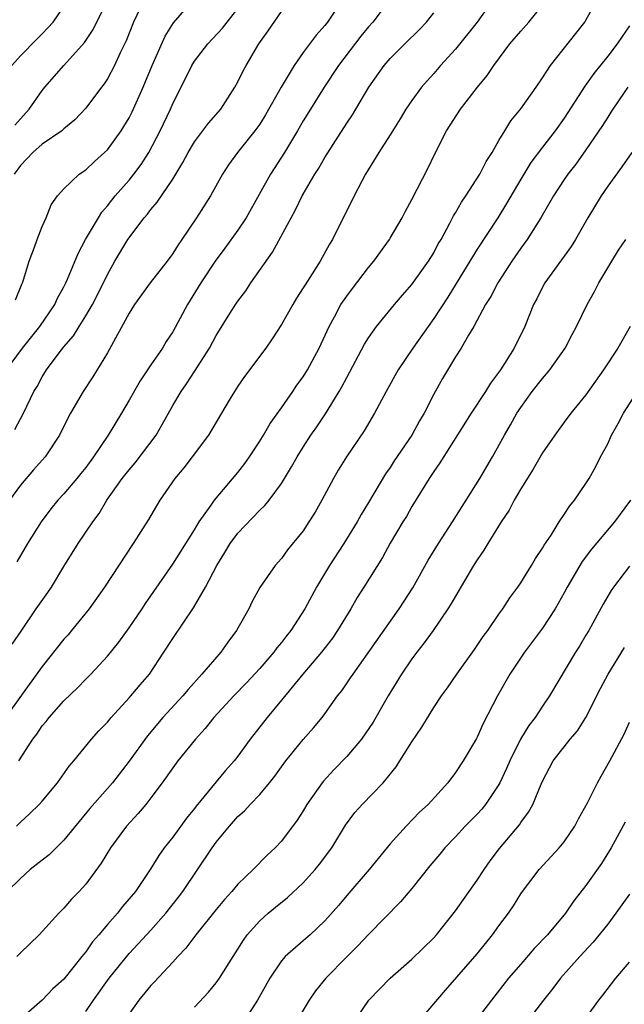
# Model space of a CAD drawing. Units: inches. Extents: x 2586000 to 2589000, y 1524000 to 1527000.
# Drawn here: x 2587261 to 2587317, y 1524305 to 1524395 of the extents above; entities that cross this region are included whole.
import ezdxf

# ---------------------------------------------------------------- set-up
doc = ezdxf.new("R2010")
doc.units = ezdxf.units.IN
doc.header["$MEASUREMENT"] = 0
doc.layers.add('LD25861524_2ft', color=83, linetype='Continuous')

msp = doc.modelspace()

# ---------------------------------------------------------------- linework, layer by layer
at = {"layer": 'LD25861524_2ft'}
for points, elevation in [([(2587304.417, 1524397), (2587303.011, 1524394.989), (2587301, 1524392.504), (2587299.638, 1524391), (2587299, 1524390.266), (2587298.394, 1524389.607), (2587297.882, 1524389), (2587297, 1524387.798), (2587296.452, 1524387), (2587295.914, 1524386.086), (2587295, 1524384.612), (2587293.964, 1524383), (2587292.739, 1524381), (2587291.686, 1524379), (2587289.696, 1524375), (2587289.432, 1524374.568), (2587288.576, 1524373), (2587287.83, 1524371.83), (2587287.169, 1524370.831), (2587287, 1524370.531), (2587286.399, 1524369.601), (2587286.033, 1524369), (2587285, 1524367.156), (2587284.158, 1524365.842), (2587283.556, 1524365), (2587281.619, 1524362.382), (2587281, 1524361.486), (2587280.682, 1524361), (2587280.203, 1524360.203), (2587278.309, 1524357), (2587276.806, 1524355), (2587276.011, 1524353.989), (2587275.193, 1524353), (2587273.821, 1524351), (2587273.504, 1524350.496), (2587272.767, 1524349.233), (2587271.367, 1524347), (2587268.731, 1524343), (2587267.322, 1524341), (2587265.706, 1524339), (2587265.382, 1524338.617), (2587265, 1524338.201), (2587263, 1524335.707), (2587261.264, 1524333.264), (2587259.624, 1524331)], 8032), ([(2587290.546, 1524397), (2587289.242, 1524395), (2587289, 1524394.686), (2587288.193, 1524393.807), (2587287, 1524392.202), (2587286.168, 1524391), (2587284.99, 1524389.01), (2587283.545, 1524386.455), (2587283, 1524385.599), (2587282.566, 1524385), (2587280.972, 1524383), (2587280.143, 1524381.857), (2587279.589, 1524381), (2587278.493, 1524379), (2587277.204, 1524377), (2587275.841, 1524375), (2587275.49, 1524374.51), (2587275, 1524373.703), (2587274.497, 1524373), (2587272.933, 1524371), (2587271.501, 1524369), (2587271, 1524368.213), (2587269, 1524364.569), (2587267.66, 1524362.34), (2587266.785, 1524361), (2587265.604, 1524359), (2587265.385, 1524358.615), (2587264.594, 1524357), (2587263.265, 1524355), (2587262.204, 1524353.796), (2587261, 1524352.374), (2587259.986, 1524351)], 8026), ([(2587272.36, 1524397), (2587271.392, 1524395), (2587270.719, 1524393.281), (2587270.167, 1524392.168), (2587269.636, 1524391), (2587269, 1524389.79), (2587268.695, 1524389.305), (2587268.441, 1524389), (2587267, 1524387.075), (2587266, 1524385.999), (2587265, 1524385.186), (2587264.912, 1524385.088), (2587264.803, 1524385), (2587263, 1524383.759), (2587262.154, 1524383), (2587261, 1524381.798), (2587260.422, 1524381)], 8018), ([(2587260.5, 1524385.5), (2587261.819, 1524387), (2587263, 1524388.697), (2587263.243, 1524389), (2587264.984, 1524391), (2587266.883, 1524393.117), (2587267.682, 1524394.318), (2587269.02, 1524397)], 8016), ([(2587260.553, 1524369.447), (2587261.125, 1524370.875), (2587261.189, 1524371), (2587261.29, 1524371.29), (2587261.792, 1524373), (2587262.285, 1524374.285), (2587262.525, 1524375), (2587263, 1524376.176), (2587263.375, 1524377), (2587263.822, 1524378.178), (2587264.408, 1524379), (2587265, 1524379.661), (2587266.4, 1524381), (2587267, 1524381.394), (2587267.824, 1524382.176), (2587268.743, 1524383), (2587269, 1524383.255), (2587270.273, 1524385), (2587271, 1524386.2), (2587271.271, 1524386.729), (2587272.272, 1524389), (2587273.126, 1524391), (2587274.307, 1524393.693), (2587275.07, 1524394.93), (2587276.916, 1524397.084)], 8020), ([(2587260.635, 1524321), (2587261, 1524321.369), (2587261.85, 1524322.15), (2587262.71, 1524323), (2587263, 1524323.315), (2587264.419, 1524325), (2587265.489, 1524326.511), (2587265.916, 1524327), (2587267.534, 1524329), (2587268.221, 1524329.779), (2587269, 1524330.586), (2587269.338, 1524331), (2587271, 1524332.821), (2587272, 1524334), (2587272.875, 1524335), (2587274.2, 1524337), (2587275, 1524338.286), (2587276.918, 1524341.082), (2587278.014, 1524343), (2587279.052, 1524345), (2587279.807, 1524346.193), (2587280.288, 1524347), (2587281, 1524347.952), (2587283, 1524350.07), (2587283.486, 1524350.514), (2587283.878, 1524351), (2587285, 1524352.534), (2587285.296, 1524353), (2587285.934, 1524354.066), (2587286.443, 1524355), (2587287, 1524355.891), (2587287.707, 1524357), (2587288.242, 1524357.758), (2587289.037, 1524358.963), (2587290.305, 1524361), (2587290.564, 1524361.436), (2587291, 1524362.294), (2587292.638, 1524365.362), (2587293, 1524365.945), (2587293.752, 1524367), (2587295.392, 1524369), (2587296.128, 1524369.872), (2587297, 1524370.842), (2587298.526, 1524373), (2587299, 1524373.775), (2587299.418, 1524374.582), (2587299.672, 1524375), (2587300.486, 1524376.486), (2587300.831, 1524377.169), (2587301, 1524377.436), (2587301.563, 1524378.437), (2587301.957, 1524379), (2587303.248, 1524381), (2587303.836, 1524382.164), (2587304.382, 1524383), (2587305, 1524384.098), (2587305.532, 1524385), (2587306.094, 1524385.906), (2587307, 1524387.009), (2587308.421, 1524389), (2587309, 1524389.862), (2587309.728, 1524391), (2587312.064, 1524393.936), (2587312.883, 1524395), (2587313, 1524395.189), (2587314.013, 1524397)], 8036), ([(2587294.913, 1524397), (2587293.402, 1524395), (2587293, 1524394.561), (2587292.305, 1524393.695), (2587290.26, 1524391), (2587288.939, 1524389), (2587287.669, 1524387), (2587287, 1524385.901), (2587286.483, 1524385), (2587285.288, 1524383), (2587284.001, 1524381), (2587281.746, 1524377), (2587281, 1524375.858), (2587279.805, 1524374.195), (2587278.914, 1524373), (2587277.592, 1524371), (2587276.351, 1524369), (2587275, 1524366.492), (2587274.409, 1524365.591), (2587274.059, 1524365), (2587273, 1524363.466), (2587272.01, 1524361.99), (2587271, 1524360.192), (2587270.3, 1524359), (2587269.057, 1524357), (2587267.718, 1524355), (2587267, 1524354.019), (2587266.557, 1524353.443), (2587266.201, 1524353), (2587265, 1524351.577), (2587264.454, 1524351), (2587263.802, 1524350.198), (2587262.893, 1524349), (2587261.65, 1524347), (2587260.659, 1524345.341)], 8028), ([(2587260.851, 1524327), (2587262.148, 1524329), (2587262.519, 1524329.481), (2587263, 1524330.225), (2587263.356, 1524330.643), (2587263.63, 1524331), (2587265, 1524332.533), (2587266.26, 1524333.74), (2587267, 1524334.525), (2587267.471, 1524335), (2587269, 1524336.654), (2587270.057, 1524337.943), (2587271, 1524339.252), (2587272.189, 1524341), (2587272.507, 1524341.493), (2587275, 1524345.12), (2587277, 1524348.265), (2587277.45, 1524349), (2587278.551, 1524350.551), (2587278.851, 1524351), (2587281, 1524353.559), (2587281.628, 1524354.371), (2587282.061, 1524355), (2587283, 1524356.43), (2587283.354, 1524357), (2587283.952, 1524358.048), (2587285, 1524359.506), (2587286.034, 1524361), (2587286.417, 1524361.583), (2587287, 1524362.364), (2587287.397, 1524363), (2587288.466, 1524365), (2587289.391, 1524367), (2587289.885, 1524367.885), (2587290.474, 1524369), (2587291, 1524369.777), (2587291.523, 1524370.477), (2587293, 1524372.42), (2587293.492, 1524373), (2587294.933, 1524375), (2587295, 1524375.111), (2587296.099, 1524377), (2587296.402, 1524377.598), (2587297, 1524378.675), (2587298.468, 1524381.532), (2587299.112, 1524382.888), (2587300.19, 1524385), (2587301.473, 1524387), (2587303.031, 1524389), (2587303.918, 1524390.082), (2587304.522, 1524391), (2587306.001, 1524393), (2587307, 1524394.173), (2587307.757, 1524395), (2587309, 1524396.545)], 8034), ([(2587259.733, 1524363), (2587261.195, 1524365), (2587262.779, 1524367), (2587264.154, 1524369), (2587264.414, 1524369.587), (2587265, 1524370.631), (2587265.186, 1524371), (2587265.336, 1524371.336), (2587266.295, 1524373.705), (2587266.997, 1524375), (2587268.17, 1524377), (2587268.488, 1524377.512), (2587269, 1524378.088), (2587269.393, 1524378.607), (2587269.72, 1524379), (2587271, 1524380.466), (2587271.429, 1524381), (2587272.102, 1524381.898), (2587272.802, 1524383), (2587273.847, 1524385), (2587274.788, 1524387), (2587275, 1524387.502), (2587276.194, 1524389.806), (2587276.754, 1524391), (2587277, 1524391.391), (2587278.239, 1524393), (2587279.571, 1524394.429), (2587281, 1524396.242)], 8022), ([(2587260.219, 1524391), (2587261, 1524391.884), (2587262.535, 1524393.465), (2587263, 1524393.911), (2587263.534, 1524394.466), (2587264.001, 1524395), (2587265, 1524396.421)], 8014), ([(2587260.256, 1524337.743), (2587261.055, 1524338.945), (2587262.455, 1524341), (2587263.508, 1524342.492), (2587263.849, 1524343), (2587265, 1524344.898), (2587266.318, 1524347), (2587267.65, 1524349), (2587268.23, 1524349.77), (2587268.952, 1524351), (2587270.37, 1524353), (2587271, 1524353.808), (2587271.554, 1524354.446), (2587273.468, 1524357), (2587274.04, 1524357.96), (2587275, 1524359.701), (2587275.768, 1524361), (2587276.28, 1524361.72), (2587277.073, 1524362.927), (2587278.372, 1524365), (2587279, 1524366.168), (2587280.424, 1524368.424), (2587281, 1524369.315), (2587281.721, 1524370.279), (2587282.2, 1524371), (2587284.168, 1524373.832), (2587285.884, 1524377), (2587286.291, 1524377.709), (2587286.912, 1524379), (2587287, 1524379.153), (2587288.082, 1524381), (2587288.441, 1524381.559), (2587289, 1524382.527), (2587291, 1524385.689), (2587291.53, 1524386.47), (2587293.035, 1524389), (2587294.437, 1524391), (2587295, 1524391.651), (2587296.342, 1524393), (2587297.689, 1524394.311), (2587298.344, 1524395), (2587299, 1524395.858)], 8030), ([(2587260.497, 1524357.503), (2587261.27, 1524359), (2587262.238, 1524361), (2587262.534, 1524361.466), (2587263, 1524362.345), (2587263.406, 1524363), (2587264.575, 1524364.575), (2587265, 1524365.125), (2587265.872, 1524366.128), (2587266.394, 1524367), (2587267, 1524367.964), (2587267.615, 1524369), (2587268.091, 1524369.909), (2587269, 1524371.784), (2587269.686, 1524373), (2587270.891, 1524375), (2587272.392, 1524377), (2587272.675, 1524377.325), (2587273, 1524377.761), (2587273.573, 1524378.427), (2587275, 1524380.555), (2587275.282, 1524381), (2587275.93, 1524382.07), (2587276.413, 1524383), (2587277, 1524383.974), (2587278.303, 1524385.697), (2587279.431, 1524387), (2587280.725, 1524389), (2587281, 1524389.496), (2587281.483, 1524390.517), (2587281.742, 1524391), (2587282.918, 1524393), (2587283.793, 1524394.207), (2587285, 1524395.986)], 8024), ([(2587317, 1524394.641), (2587316.321, 1524393.679), (2587315.874, 1524393), (2587315, 1524391.864), (2587313.725, 1524390.275), (2587312.897, 1524389.103), (2587311.335, 1524386.665), (2587311, 1524386.172), (2587310.157, 1524385), (2587309, 1524383.5), (2587307.932, 1524382.068), (2587307, 1524380.549), (2587305.699, 1524378.301), (2587304.886, 1524377), (2587303, 1524374.114), (2587301.068, 1524370.932), (2587300.301, 1524369.699), (2587299, 1524367.718), (2587298.478, 1524367), (2587297.074, 1524365), (2587295.728, 1524363), (2587294.619, 1524361), (2587293.571, 1524359), (2587292.601, 1524357.399), (2587290.969, 1524355), (2587290.228, 1524353.772), (2587289.783, 1524353), (2587288.701, 1524351), (2587288.092, 1524349.908), (2587287.524, 1524349), (2587287, 1524348.192), (2587285.565, 1524346.435), (2587285, 1524345.629), (2587284.432, 1524345), (2587283.028, 1524342.971), (2587282.322, 1524341.678), (2587282, 1524341), (2587280.876, 1524339), (2587280.074, 1524337.927), (2587279.433, 1524337), (2587277.696, 1524335), (2587276.413, 1524333.587), (2587275.933, 1524333), (2587274.102, 1524331), (2587272.686, 1524329.314), (2587271, 1524326.969), (2587269.457, 1524325), (2587267.369, 1524322.631), (2587265, 1524319.698), (2587263.639, 1524318.361), (2587263, 1524317.872), (2587261.91, 1524317), (2587261, 1524316.2), (2587259.775, 1524315)], 8038), ([(2587316.848, 1524389), (2587316.511, 1524388.51), (2587315.474, 1524387), (2587315.3, 1524386.7), (2587315, 1524386.248), (2587314.524, 1524385.477), (2587313, 1524383.232), (2587312.073, 1524381.927), (2587311.338, 1524381), (2587311, 1524380.514), (2587310.005, 1524379), (2587308.86, 1524377), (2587307.59, 1524375), (2587307, 1524374.19), (2587306.179, 1524373), (2587304.888, 1524371), (2587304.247, 1524369.753), (2587303.77, 1524369), (2587302.685, 1524367), (2587302.185, 1524366.185), (2587301.517, 1524365), (2587301, 1524364.183), (2587299.802, 1524362.198), (2587299, 1524360.744), (2587298.117, 1524359), (2587297.701, 1524358.299), (2587296.994, 1524357), (2587295.379, 1524354.621), (2587295, 1524354.022), (2587294.576, 1524353.424), (2587293, 1524350.781), (2587292.322, 1524349.678), (2587291.957, 1524349), (2587290.731, 1524347), (2587289.426, 1524345), (2587288.216, 1524343), (2587287.162, 1524341), (2587285.866, 1524339), (2587285.477, 1524338.523), (2587285, 1524337.897), (2587284.583, 1524337.416), (2587284.287, 1524337), (2587283, 1524335.514), (2587281.796, 1524334.204), (2587280.609, 1524333), (2587278.775, 1524331), (2587278.002, 1524329.998), (2587277.113, 1524329), (2587275.484, 1524327), (2587275, 1524326.366), (2587274.038, 1524325), (2587273, 1524323.597), (2587272.532, 1524323), (2587271.842, 1524322.158), (2587270.76, 1524321), (2587269.274, 1524319), (2587268.418, 1524317.581), (2587267, 1524315.662), (2587266.393, 1524315), (2587265.704, 1524314.296), (2587265, 1524313.462), (2587264.54, 1524313), (2587262.726, 1524311), (2587261, 1524309.359), (2587260.664, 1524309)], 8040), ([(2587317.229, 1524383), (2587316.313, 1524381.687), (2587315, 1524379.886), (2587314.389, 1524379), (2587313.187, 1524377), (2587312.036, 1524375), (2587311.642, 1524374.358), (2587309.217, 1524371), (2587309, 1524370.603), (2587308.471, 1524369.529), (2587308.187, 1524369), (2587307.388, 1524367), (2587306.401, 1524365), (2587305.132, 1524363), (2587304.232, 1524361.768), (2587303.771, 1524361), (2587302.452, 1524359), (2587299.564, 1524354.436), (2587299, 1524353.643), (2587298.58, 1524353), (2587297, 1524350.407), (2587296.489, 1524349.511), (2587296.164, 1524349), (2587295, 1524347.05), (2587294.282, 1524345.718), (2587292.589, 1524343), (2587291.966, 1524342.034), (2587291.376, 1524341), (2587290.17, 1524339), (2587289.689, 1524338.311), (2587288.686, 1524337), (2587286.966, 1524335), (2587285, 1524332.593), (2587283.673, 1524331), (2587282.129, 1524329), (2587281, 1524327.455), (2587280.648, 1524327), (2587279.868, 1524326.132), (2587279, 1524325.087), (2587277.16, 1524322.84), (2587277, 1524322.624), (2587276.271, 1524321.729), (2587275, 1524319.992), (2587274.226, 1524319), (2587273.713, 1524318.287), (2587273, 1524317.099), (2587271.574, 1524315), (2587271, 1524314.303), (2587270.392, 1524313.608), (2587269.919, 1524313), (2587269, 1524311.956), (2587268.197, 1524311), (2587267.639, 1524310.362), (2587267, 1524309.426), (2587266.8, 1524309.2), (2587266.656, 1524309), (2587265, 1524306.935), (2587263.981, 1524306.019), (2587263, 1524304.978), (2587261, 1524303.252)], 8042), ([(2587267, 1524303.958), (2587267.718, 1524305), (2587269.147, 1524307), (2587271, 1524309.273), (2587271.84, 1524310.16), (2587273, 1524311.444), (2587274.372, 1524313), (2587275.533, 1524314.468), (2587275.928, 1524315), (2587278.621, 1524319), (2587279, 1524319.515), (2587280.219, 1524321), (2587281, 1524321.876), (2587281.592, 1524322.409), (2587282.116, 1524323), (2587283, 1524323.926), (2587283.915, 1524325), (2587284.396, 1524325.604), (2587285, 1524326.452), (2587285.413, 1524327), (2587287, 1524328.963), (2587287.959, 1524330.041), (2587288.741, 1524331), (2587289, 1524331.346), (2587290.168, 1524333), (2587290.547, 1524333.453), (2587291.361, 1524334.639), (2587291.583, 1524335), (2587295.815, 1524341), (2587297.067, 1524342.933), (2587298.507, 1524345.493), (2587299.438, 1524347), (2587300.727, 1524349), (2587301.972, 1524351), (2587303.246, 1524353), (2587304.399, 1524355), (2587305.498, 1524357), (2587306.061, 1524357.939), (2587306.653, 1524359), (2587307, 1524359.54), (2587308.042, 1524361), (2587309, 1524362.208), (2587309.38, 1524362.62), (2587309.681, 1524363), (2587311.097, 1524365), (2587311.737, 1524366.263), (2587312.139, 1524367), (2587313.123, 1524369), (2587313.788, 1524370.212), (2587314.189, 1524371), (2587315.378, 1524373), (2587315.997, 1524374.003), (2587316.659, 1524375)], 8044), ([(2587317.067, 1524367), (2587315.926, 1524365), (2587314.622, 1524363), (2587313, 1524360.695), (2587311.624, 1524359), (2587311, 1524358.188), (2587310.129, 1524357), (2587309, 1524355.35), (2587308.136, 1524353.864), (2587307, 1524352.043), (2587306.401, 1524351), (2587305.925, 1524350.075), (2587305.202, 1524349), (2587303.966, 1524347), (2587303.607, 1524346.393), (2587303, 1524345.526), (2587302.671, 1524345), (2587301, 1524342.171), (2587300.581, 1524341.419), (2587300.313, 1524341), (2587298.942, 1524339), (2587298.136, 1524337.864), (2587297.451, 1524337), (2587297, 1524336.398), (2587296.035, 1524335), (2587294.804, 1524333), (2587293.432, 1524330.568), (2587292.356, 1524329), (2587291, 1524327.401), (2587289.822, 1524326.178), (2587288.855, 1524325.145), (2587288.741, 1524325), (2587287.343, 1524323), (2587287, 1524322.415), (2587286.452, 1524321.548), (2587285, 1524319.62), (2587284.418, 1524319), (2587283.676, 1524318.324), (2587282.396, 1524317), (2587281, 1524315.657), (2587280.454, 1524315), (2587279.756, 1524314.243), (2587279, 1524313.335), (2587277.115, 1524311), (2587276.213, 1524309.787), (2587275.463, 1524309), (2587275, 1524308.479), (2587273.331, 1524306.669), (2587273, 1524306.338), (2587271.873, 1524305), (2587271, 1524303.733)], 8046), ([(2587277, 1524304.342), (2587278.287, 1524305.713), (2587279, 1524306.576), (2587279.299, 1524307), (2587280.548, 1524309), (2587281, 1524309.684), (2587281.498, 1524310.502), (2587281.856, 1524311), (2587283, 1524312.293), (2587283.788, 1524313), (2587284.446, 1524313.554), (2587285.563, 1524314.436), (2587287, 1524315.774), (2587288.116, 1524317), (2587288.509, 1524317.491), (2587289.619, 1524319), (2587290.893, 1524321.107), (2587291.745, 1524322.255), (2587292.421, 1524323), (2587294.361, 1524325), (2587295.541, 1524326.459), (2587295.901, 1524327), (2587297, 1524328.755), (2587297.896, 1524330.104), (2587299, 1524331.909), (2587299.706, 1524333), (2587300.26, 1524333.74), (2587301.114, 1524335), (2587302.754, 1524337.246), (2587303.559, 1524338.441), (2587303.973, 1524339), (2587305, 1524340.517), (2587305.346, 1524341), (2587306, 1524342), (2587306.728, 1524343), (2587307, 1524343.406), (2587307.984, 1524345), (2587308.362, 1524345.638), (2587309, 1524346.576), (2587309.15, 1524346.85), (2587309.786, 1524347.787), (2587310.543, 1524349), (2587311, 1524349.688), (2587311.505, 1524350.495), (2587311.961, 1524351), (2587313, 1524352.55), (2587313.28, 1524353), (2587313.893, 1524354.107), (2587314.338, 1524355), (2587315, 1524356.184), (2587315.359, 1524357), (2587315.956, 1524358.044), (2587316.441, 1524359), (2587318.219, 1524361.781)], 8048), ([(2587317.094, 1524351), (2587315.617, 1524349), (2587313.509, 1524346.491), (2587312.646, 1524345.354), (2587311.278, 1524343), (2587311, 1524342.472), (2587310.177, 1524341), (2587309, 1524339.216), (2587307.347, 1524337), (2587306.016, 1524335), (2587304.87, 1524333), (2587303.552, 1524330.449), (2587303, 1524329.196), (2587302.931, 1524329.069), (2587301.701, 1524327), (2587301, 1524325.938), (2587300.309, 1524325), (2587298.483, 1524323), (2587297.709, 1524322.29), (2587296.455, 1524321), (2587295, 1524319.376), (2587293.058, 1524317), (2587291, 1524314.627), (2587290.264, 1524313.736), (2587289, 1524312.292), (2587287.627, 1524311), (2587287, 1524310.437), (2587285.34, 1524309), (2587285, 1524308.615), (2587283.928, 1524307), (2587282.799, 1524305), (2587281.521, 1524303)], 8050), ([(2587317, 1524344.915), (2587315.523, 1524343), (2587315.306, 1524342.694), (2587315, 1524342.183), (2587314.575, 1524341.425), (2587313.252, 1524339), (2587313, 1524338.568), (2587312.42, 1524337.58), (2587312.033, 1524337), (2587309.646, 1524333), (2587309, 1524332.051), (2587308.329, 1524331), (2587307.743, 1524330.257), (2587306.991, 1524329.009), (2587305.997, 1524327), (2587305.702, 1524326.299), (2587305.088, 1524325), (2587305, 1524324.845), (2587303.751, 1524323), (2587303.426, 1524322.574), (2587303, 1524322.116), (2587301.902, 1524321), (2587301, 1524320.015), (2587300.029, 1524319), (2587299.577, 1524318.423), (2587298.66, 1524317.34), (2587297, 1524315.28), (2587295.962, 1524314.038), (2587293, 1524311.028), (2587292.02, 1524309.98), (2587291, 1524308.98), (2587289.088, 1524307), (2587288.146, 1524305.854), (2587287.553, 1524305), (2587286.362, 1524303)], 8052), ([(2587291.409, 1524302.592), (2587293.032, 1524305), (2587294.995, 1524307), (2587297, 1524308.75), (2587299, 1524310.725), (2587299.244, 1524311), (2587301, 1524313.201), (2587303, 1524316.024), (2587303.634, 1524317), (2587304.196, 1524317.804), (2587305.056, 1524318.945), (2587306.875, 1524321.125), (2587307, 1524321.335), (2587307.721, 1524322.279), (2587308.106, 1524323), (2587308.878, 1524324.878), (2587309, 1524325.142), (2587309.998, 1524327), (2587311.551, 1524329), (2587312.216, 1524329.784), (2587313.003, 1524330.997), (2587314.337, 1524333.663), (2587315.05, 1524335), (2587316.545, 1524337.455)], 8054), ([(2587297.616, 1524303), (2587300.084, 1524305.916), (2587303, 1524309.252), (2587304.417, 1524311), (2587305, 1524311.819), (2587305.876, 1524313), (2587306.329, 1524313.671), (2587307, 1524314.773), (2587307.154, 1524315), (2587308.71, 1524317), (2587310.546, 1524319), (2587311, 1524319.563), (2587311.979, 1524321), (2587312.32, 1524321.68), (2587313.142, 1524323.142), (2587314.064, 1524325), (2587314.391, 1524325.609), (2587315.191, 1524327), (2587316.523, 1524329.477), (2587317, 1524330.583)], 8056), ([(2587316.62, 1524321.38), (2587315.327, 1524319), (2587314.44, 1524317.56), (2587313, 1524315.542), (2587311.88, 1524314.12), (2587311.127, 1524313), (2587309.469, 1524311), (2587308.25, 1524309.75), (2587307, 1524308.315), (2587305.884, 1524307), (2587304.302, 1524305), (2587302.78, 1524303)], 8058), ([(2587317, 1524314.758), (2587315.754, 1524313), (2587315, 1524311.987), (2587313.67, 1524310.33), (2587312.424, 1524309), (2587310.657, 1524307), (2587309.953, 1524306.047), (2587309.111, 1524305), (2587307.578, 1524303)], 8060), ([(2587312.758, 1524303), (2587314.194, 1524305), (2587314.541, 1524305.459), (2587315.748, 1524307), (2587317, 1524308.481)], 8062)]:
    msp.add_lwpolyline(points, dxfattribs=dict(at, elevation=elevation))

doc.saveas('drawing.dxf')
